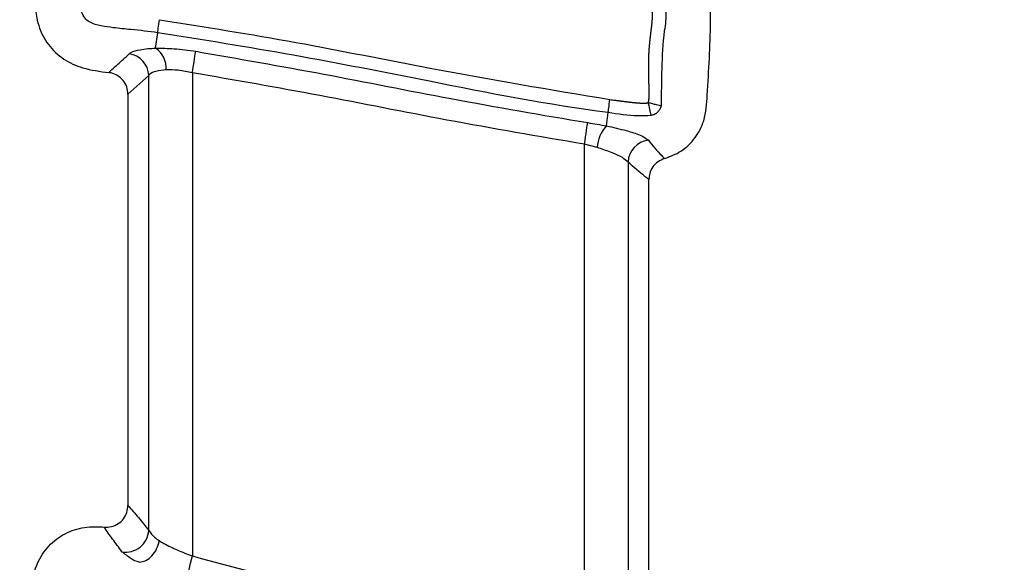
# Model space of a CAD drawing. Units: millimetres. Extents: x 75 to 2075, y 25 to 1460.
# Drawn here: x 629 to 684, y 249 to 280 of the extents above; entities that cross this region are included whole.
import ezdxf

# ---------------------------------------------------------------- set-up
doc = ezdxf.new("R2010")
doc.units = ezdxf.units.MM
doc.header["$LTSCALE"] = 5
doc.linetypes.add('SLD-Сплошная', pattern=[0])

msp = doc.modelspace()

# ---------------------------------------------------------------- linework, layer by layer
at = {"color": 7, "linetype": 'SLD-Сплошная', "lineweight": 25}
for p, q in [((636.581, 278.314), (636.694, 279.187)), ((636.196, 276.789), (635.023, 275.735)), ((636.196, 251.258), (636.196, 276.789)), ((638.642, 276.935), (638.642, 249.83)), ((635.023, 275.735), (635.023, 252.669)), ((661.887, 273.957), (661.987, 274.709)), ((661.368, 272.745), (660.655, 272.93)), ((660.655, 243.947), (660.655, 272.93)), ((663.1, 271.931), (663.1, 244.178)), ((664.273, 245.12), (664.273, 270.948)), ((635.657, 249.475), (635.657, 249.475))]:
    msp.add_line(p, q, dxfattribs=at)
at = {"color": 7, "linetype": 'SLD-Сплошная', "lineweight": 25, "flags": 128}
for points in [[(636.694, 279.187), (636.699, 279.223), (636.706, 279.28), (636.716, 279.355), (636.728, 279.446), (636.741, 279.551), (636.756, 279.666), (636.772, 279.788), (636.789, 279.914)], [(638.642, 276.935), (638.675, 277.144), (638.707, 277.347), (638.737, 277.538), (638.765, 277.712), (638.788, 277.863), (638.808, 277.987), (638.823, 278.081), (638.833, 278.142)], [(661.987, 274.709), (661.992, 274.746), (662, 274.803), (662.01, 274.878), (662.022, 274.969), (662.036, 275.073), (662.051, 275.188), (662.068, 275.311), (662.084, 275.437)], [(660.655, 272.93), (660.686, 273.14), (660.716, 273.343), (660.745, 273.534), (660.77, 273.708), (660.793, 273.86), (660.812, 273.984), (660.826, 274.078), (660.835, 274.139)], [(638.358, 248.641), (638.372, 248.701), (638.394, 248.794), (638.423, 248.916), (638.459, 249.065), (638.5, 249.236), (638.545, 249.424), (638.593, 249.624), (638.642, 249.83)]]:
    msp.add_lwpolyline(points, dxfattribs=at)
at = {"color": 7, "linetype": 'SLD-Сплошная', "lineweight": 18}
msp.add_circle((683.72, 317.404), 163.183, dxfattribs=at)
at = {"color": 7, "linetype": 'SLD-Сплошная', "lineweight": 25}
for centre, radius, start, end in [((635.844, 277.213), 1.324, 355.1276, 56.1671), ((634.911, 276.733), 1.287, 2.5112, 81.4566), ((663.399, 272.593), 2.037, 137.9516, 175.7053), ((664.386, 271.872), 1.287, 96.3737, 177.3664), ((634.906, 251.344), 1.294, 260.3005, 356.169)]:
    msp.add_arc(centre, radius, start, end, dxfattribs=at)
for points, knots in [([(633.778, 311.738), (633.45, 311.737), (632.692, 311.732), (631.586, 311.442), (630.616, 310.77), (629.977, 309.866), (629.638, 308.707), (629.819, 306.039), (629.822, 300.099), (629.823, 292.763), (629.816, 286.36), (629.826, 283.153), (629.755, 281.201), (629.866, 279.738), (630.502, 278.48), (631.384, 277.656), (632.573, 277.129), (633.451, 277.014), (633.943, 276.949)], [0, 0, 0, 0, 0.024744, 0.057024, 0.084481, 0.111972, 0.138889, 0.173711, 0.311986, 0.587964, 0.725954, 0.794949, 0.829448, 0.873609, 0.903529, 0.933505, 0.962753, 1, 1, 1, 1]), ([(636.694, 279.187), (636.694, 279.187), (636.199, 279.256), (635.365, 279.343), (634.302, 279.45), (633.515, 279.556), (632.947, 279.703), (632.584, 280.001), (632.362, 280.432), (632.249, 281.901), (632.526, 287.568), (632.341, 294.903), (632.331, 302.055), (632.382, 305.318), (632.306, 306.95), (632.228, 307.761), (632.2, 308.23), (632.236, 308.463), (632.254, 308.58)], [0, 0, 0, 0, 0.0000046, 0.0456615, 0.076547, 0.0974306, 0.1184859, 0.12887, 0.1392676, 0.161782, 0.261423, 0.6593538, 0.8295752, 0.9146859, 0.9572917, 0.9785281, 0.9891817, 1, 1, 1, 1]), ([(665.157, 272.123), (665.472, 272.243), (666.134, 272.496), (666.908, 273.258), (667.471, 274.353), (667.602, 276.592), (667.749, 278.877), (667.725, 281.119), (667.221, 282.266), (666.435, 283.098), (665.686, 283.484), (665.259, 283.606), (665.183, 283.627)], [0, 0, 0, 0, 0.072967, 0.153545, 0.230554, 0.336647, 0.636056, 0.737101, 0.81995, 0.902955, 0.982704, 1, 1, 1, 1]), ([(664.244, 275.257), (664.244, 275.258), (664.245, 275.262), (664.248, 275.273), (664.252, 275.289), (664.256, 275.308), (664.259, 275.327), (664.263, 275.346), (664.265, 275.366), (664.268, 275.385), (664.27, 275.405), (664.273, 275.431), (664.275, 275.456), (664.278, 275.489), (664.28, 275.521), (664.281, 275.56), (664.283, 275.599), (664.284, 275.639), (664.285, 275.678), (664.286, 275.717), (664.286, 275.756), (664.286, 275.795), (664.286, 275.834), (664.286, 275.873), (664.285, 275.912), (664.285, 275.945), (664.285, 275.977), (664.284, 276.003), (664.284, 276.029), (664.284, 276.049), (664.283, 276.075), (664.283, 276.101), (664.282, 276.127), (664.282, 276.153), (664.281, 276.179), (664.28, 276.205), (664.28, 276.231), (664.279, 276.257), (664.279, 276.29), (664.278, 276.316), (664.277, 276.348), (664.276, 276.374), (664.276, 276.4), (664.275, 276.426), (664.274, 276.459), (664.274, 276.491), (664.273, 276.524), (664.272, 276.55), (664.271, 276.582), (664.271, 276.609), (664.27, 276.641), (664.269, 276.674), (664.269, 276.706), (664.268, 276.739), (664.267, 276.771), (664.267, 276.804), (664.266, 276.836), (664.265, 276.869), (664.265, 276.901), (664.264, 276.934), (664.264, 276.967), (664.263, 277.006), (664.263, 277.045), (664.262, 277.077), (664.262, 277.11), (664.262, 277.142), (664.261, 277.181), (664.261, 277.22), (664.261, 277.26), (664.261, 277.299), (664.26, 277.338), (664.26, 277.377), (664.26, 277.416), (664.26, 277.455), (664.26, 277.494), (664.261, 277.533), (664.261, 277.572), (664.262, 277.611), (664.263, 277.65), (664.263, 277.689), (664.264, 277.722), (664.265, 277.754), (664.266, 277.787), (664.268, 277.826), (664.269, 277.865), (664.271, 277.904), (664.273, 277.943), (664.275, 277.982), (664.277, 278.021), (664.279, 278.06), (664.281, 278.099), (664.283, 278.132), (664.285, 278.164), (664.288, 278.197), (664.29, 278.235), (664.293, 278.274), (664.296, 278.313), (664.299, 278.346), (664.301, 278.378), (664.304, 278.411), (664.308, 278.45), (664.31, 278.482), (664.313, 278.515), (664.316, 278.547), (664.32, 278.586), (664.323, 278.618), (664.326, 278.651), (664.33, 278.683), (664.333, 278.715), (664.336, 278.748), (664.34, 278.78), (664.343, 278.813), (664.347, 278.845), (664.35, 278.871), (664.353, 278.903), (664.357, 278.935), (664.361, 278.968), (664.364, 279), (664.367, 279.026), (664.371, 279.058), (664.374, 279.084), (664.378, 279.117), (664.381, 279.142), (664.385, 279.175), (664.388, 279.201), (664.392, 279.233), (664.395, 279.259), (664.399, 279.291), (664.402, 279.317), (664.406, 279.349), (664.409, 279.375), (664.413, 279.401), (664.416, 279.427), (664.419, 279.453), (664.422, 279.479), (664.425, 279.504), (664.428, 279.53), (664.431, 279.556), (664.433, 279.576), (664.436, 279.601), (664.439, 279.627), (664.442, 279.653), (664.444, 279.673), (664.447, 279.699), (664.45, 279.731), (664.454, 279.77), (664.458, 279.809), (664.461, 279.848), (664.464, 279.887), (664.467, 279.926), (664.47, 279.964), (664.472, 280.003), (664.474, 280.036), (664.475, 280.069), (664.476, 280.101), (664.477, 280.134), (664.477, 280.166), (664.476, 280.192), (664.476, 280.225), (664.474, 280.251), (664.472, 280.277), (664.471, 280.296), (664.469, 280.316), (664.466, 280.335), (664.464, 280.351), (664.461, 280.367), (664.458, 280.38), (664.455, 280.393), (664.452, 280.402), (664.449, 280.411), (664.446, 280.419), (664.444, 280.425), (664.442, 280.429), (664.441, 280.432), (664.44, 280.434), (664.439, 280.435)], [0, 0, 0, 0, 0.000721, 0.002598, 0.006359, 0.010119, 0.013877, 0.017636, 0.021397, 0.025155, 0.028915, 0.032673, 0.040192, 0.043952, 0.05147, 0.058988, 0.066506, 0.074024, 0.081543, 0.089061, 0.096579, 0.104098, 0.111616, 0.119134, 0.126653, 0.134171, 0.137929, 0.145448, 0.149207, 0.152966, 0.156726, 0.164244, 0.168003, 0.171762, 0.17928, 0.183039, 0.186798, 0.194316, 0.198075, 0.205594, 0.209353, 0.216871, 0.220629, 0.224389, 0.231907, 0.239425, 0.243184, 0.250703, 0.254462, 0.26198, 0.265739, 0.273258, 0.280775, 0.284535, 0.292053, 0.299571, 0.30333, 0.310848, 0.318367, 0.322126, 0.329643, 0.337162, 0.34468, 0.352198, 0.355958, 0.363476, 0.370994, 0.378512, 0.386031, 0.393548, 0.401067, 0.408585, 0.416103, 0.423622, 0.431139, 0.438658, 0.446176, 0.453694, 0.461212, 0.468731, 0.476249, 0.480008, 0.487527, 0.495045, 0.502563, 0.510081, 0.517599, 0.525117, 0.532636, 0.540153, 0.547672, 0.55519, 0.558949, 0.566468, 0.573986, 0.581504, 0.589023, 0.596541, 0.600299, 0.607818, 0.615336, 0.622854, 0.626614, 0.634132, 0.641649, 0.649168, 0.652927, 0.660446, 0.667963, 0.671723, 0.679241, 0.686759, 0.690519, 0.698036, 0.701796, 0.709314, 0.716831, 0.72059, 0.728109, 0.731869, 0.739387, 0.743146, 0.750664, 0.754422, 0.76194, 0.7657, 0.773218, 0.776977, 0.784495, 0.788255, 0.795773, 0.799533, 0.803291, 0.810809, 0.814568, 0.818328, 0.825846, 0.829606, 0.833363, 0.837123, 0.844642, 0.8484, 0.852159, 0.855918, 0.863437, 0.870956, 0.878474, 0.885991, 0.89351, 0.901028, 0.908546, 0.916065, 0.923583, 0.927342, 0.934861, 0.942379, 0.946138, 0.953657, 0.957416, 0.964935, 0.968695, 0.972454, 0.976213, 0.979972, 0.983731, 0.985611, 0.989372, 0.991252, 0.993131, 0.995009, 0.996891, 0.997832, 0.998772, 0.999239, 1, 1, 1, 1]), ([(665.093, 280.767), (665.134, 280.645), (665.292, 280.167), (665.049, 278.946), (664.989, 277.184), (664.965, 275.774), (664.953, 275.068)], [0, 0, 0, 0, 0.066871, 0.261834, 0.630238, 1, 1, 1, 1]), ([(636.789, 279.914), (639.348, 279.509), (644.466, 278.698), (652.858, 276.979), (658.748, 275.994), (662.084, 275.437)], [0, 0, 0, 0, 0.302618, 0.605047, 1, 1, 1, 1]), ([(661.987, 274.709), (661.987, 274.709), (658.617, 275.131), (652.741, 276.304), (644.342, 277.963), (639.24, 278.779), (636.694, 279.187)], [0, 0, 0, 0, 0.000006, 0.396625, 0.698929, 1, 1, 1, 1]), ([(635.102, 278.005), (635.124, 278.022), (635.295, 278.153), (635.814, 278.262), (636.287, 278.314), (636.581, 278.314), (636.581, 278.314)], [0, 0, 0, 0, 0.054089, 0.421746, 0.999951, 1, 1, 1, 1]), ([(636.581, 278.314), (636.581, 278.314), (636.927, 278.314), (637.682, 278.303), (638.428, 278.199), (638.833, 278.142)], [0, 0, 0, 0, 0.000066, 0.458917, 1, 1, 1, 1]), ([(638.833, 278.142), (641.232, 277.726), (646.018, 276.895), (653.326, 275.417), (658.274, 274.575), (660.835, 274.139)], [0, 0, 0, 0, 0.326692, 0.651635, 1, 1, 1, 1]), ([(633.943, 276.949), (634.109, 277.103), (634.492, 277.458), (634.881, 277.807), (635.102, 278.005)], [0, 0, 0, 0, 0.43209, 1, 1, 1, 1]), ([(635.023, 275.735), (635.01, 275.874), (634.983, 276.151), (634.773, 276.518), (634.462, 276.792), (634.165, 276.916), (633.987, 276.943), (633.943, 276.949)], [0, 0, 0, 0, 0.2334198, 0.4670325, 0.6963347, 0.9246652, 1, 1, 1, 1]), ([(637.163, 277.101), (636.972, 277.084), (636.652, 277.056), (636.31, 276.923), (636.211, 276.806), (636.196, 276.789)], [0, 0, 0, 0, 0.558166, 0.936502, 1, 1, 1, 1]), ([(638.642, 276.935), (638.376, 276.991), (637.889, 277.095), (637.39, 277.099), (637.163, 277.101)], [0, 0, 0, 0, 0.544258, 1, 1, 1, 1]), ([(660.655, 272.93), (658.078, 273.368), (653.113, 274.212), (645.802, 275.691), (641.029, 276.52), (638.642, 276.935)], [0, 0, 0, 0, 0.35039, 0.675185, 1, 1, 1, 1]), ([(662.084, 275.437), (662.185, 275.423), (662.309, 275.407), (662.446, 275.388), (662.493, 275.382), (662.529, 275.377), (662.564, 275.373), (662.6, 275.368), (662.636, 275.363), (662.671, 275.359), (662.707, 275.354), (662.743, 275.349), (662.778, 275.345), (662.814, 275.34), (662.85, 275.336), (662.885, 275.331), (662.921, 275.327), (662.957, 275.322), (662.992, 275.318), (663.028, 275.313), (663.058, 275.31), (663.087, 275.306), (663.117, 275.303), (663.153, 275.298), (663.189, 275.294), (663.218, 275.291), (663.248, 275.287), (663.278, 275.284), (663.308, 275.281), (663.337, 275.278), (663.361, 275.275), (663.391, 275.272), (663.421, 275.269), (663.451, 275.266), (663.481, 275.263), (663.504, 275.261), (663.534, 275.258), (663.558, 275.256), (663.582, 275.254), (663.606, 275.252), (663.63, 275.25), (663.66, 275.248), (663.684, 275.246), (663.707, 275.244), (663.725, 275.243), (663.749, 275.242), (663.779, 275.24), (663.815, 275.238), (663.851, 275.237), (663.887, 275.235), (663.923, 275.234), (663.959, 275.234), (663.989, 275.234), (664.019, 275.234), (664.049, 275.235), (664.079, 275.236), (664.109, 275.238), (664.132, 275.24), (664.156, 275.242), (664.174, 275.244), (664.192, 275.247), (664.21, 275.25), (664.224, 275.252), (664.236, 275.255), (664.241, 275.256), (664.244, 275.257)], [0, 0, 0, 0, 0.140155, 0.173228, 0.189798, 0.206333, 0.222868, 0.239436, 0.255969, 0.272535, 0.289065, 0.305595, 0.322158, 0.338719, 0.355244, 0.371802, 0.388358, 0.404878, 0.42143, 0.437979, 0.454526, 0.462816, 0.479359, 0.495899, 0.512437, 0.52897, 0.537253, 0.553816, 0.570341, 0.578619, 0.595171, 0.603446, 0.619992, 0.636533, 0.644802, 0.661369, 0.669634, 0.686193, 0.694454, 0.702713, 0.71926, 0.727549, 0.744087, 0.752371, 0.760619, 0.7689, 0.785456, 0.802006, 0.818551, 0.835089, 0.851657, 0.868187, 0.884751, 0.893016, 0.909549, 0.926093, 0.934371, 0.950915, 0.959187, 0.967474, 0.975748, 0.984017, 0.992293, 0.996437, 1, 1, 1, 1]), ([(664.402, 274.54), (664.395, 274.571), (664.376, 274.656), (664.341, 274.813), (664.296, 275.022), (664.262, 275.175), (664.244, 275.257)], [0, 0, 0, 0, 0.12826, 0.356486, 0.658871, 1, 1, 1, 1]), ([(664.953, 275.068), (664.922, 275.076), (664.838, 275.098), (664.682, 275.14), (664.476, 275.195), (664.324, 275.235), (664.244, 275.257)], [0, 0, 0, 0, 0.128321, 0.35649, 0.658954, 1, 1, 1, 1]), ([(664.953, 275.068), (664.932, 275.004), (664.889, 274.876), (664.765, 274.712), (664.595, 274.596), (664.466, 274.559), (664.402, 274.54)], [0, 0, 0, 0, 0.24831, 0.500029, 0.751698, 1, 1, 1, 1]), ([(664.402, 274.54), (664.153, 274.525), (663.344, 274.476), (662.542, 274.614), (661.987, 274.709)], [0, 0, 0, 0, 0.3078213, 1, 1, 1, 1]), ([(660.835, 274.139), (661.186, 274.081), (661.537, 274.023), (661.887, 273.957), (661.887, 273.957)], [0, 0, 0, 0, 0.999858, 1, 1, 1, 1]), ([(661.887, 273.957), (661.887, 273.957), (661.937, 273.948), (662.355, 273.861), (663.016, 273.686), (663.788, 273.482), (664.122, 273.239), (664.243, 273.151)], [0, 0, 0, 0, 0.00006, 0.061322, 0.509336, 0.822425, 1, 1, 1, 1]), ([(664.243, 273.151), (664.486, 272.857), (664.778, 272.503), (665.102, 272.178), (665.157, 272.123)], [0, 0, 0, 0, 0.830356, 1, 1, 1, 1]), ([(663.1, 271.931), (662.997, 272.017), (662.733, 272.237), (662.161, 272.462), (661.689, 272.649), (661.401, 272.735), (661.368, 272.745)], [0, 0, 0, 0, 0.208179, 0.532347, 0.945454, 1, 1, 1, 1]), ([(665.157, 272.123), (665.028, 272.072), (664.77, 271.97), (664.478, 271.666), (664.302, 271.312), (664.282, 271.062), (664.273, 270.948)], [0, 0, 0, 0, 0.262092, 0.524399, 0.783211, 1, 1, 1, 1]), ([(664.273, 270.948), (664.205, 271), (663.799, 271.308), (663.417, 271.648), (663.1, 271.931)], [0, 0, 0, 0, 0.167127, 1, 1, 1, 1]), ([(633.678, 251.452), (633.818, 251.451), (634.1, 251.45), (634.489, 251.624), (634.791, 251.906), (634.987, 252.269), (635.011, 252.536), (635.023, 252.669)], [0, 0, 0, 0, 0.204743, 0.409777, 0.609117, 0.805478, 1, 1, 1, 1]), ([(635.023, 252.669), (635.223, 252.442), (635.626, 251.982), (636.005, 251.501), (636.196, 251.258)], [0, 0, 0, 0, 0.493728, 1, 1, 1, 1]), ([(633.855, 237.691), (633.348, 237.701), (632.464, 237.718), (631.234, 238.078), (630.34, 238.767), (629.761, 239.695), (629.512, 240.779), (629.596, 243.129), (629.578, 245.322), (629.568, 247.405), (629.599, 248.415), (629.937, 249.595), (630.742, 250.637), (631.729, 251.258), (632.755, 251.503), (633.405, 251.467), (633.678, 251.452)], [0, 0, 0, 0, 0.079319, 0.138222, 0.197474, 0.252075, 0.30641, 0.369221, 0.619527, 0.650806, 0.695705, 0.777838, 0.837987, 0.898211, 0.957175, 1, 1, 1, 1]), ([(634.688, 250.069), (634.511, 250.306), (634.171, 250.764), (633.838, 251.228), (633.678, 251.452)], [0, 0, 0, 0, 0.517696, 1, 1, 1, 1]), ([(636.196, 251.258), (636.297, 251.123), (636.466, 250.898), (636.698, 250.742), (636.792, 250.68)], [0, 0, 0, 0, 0.600076, 1, 1, 1, 1]), ([(635.657, 249.475), (635.783, 249.498), (636.054, 249.547), (636.393, 249.833), (636.664, 250.214), (636.749, 250.524), (636.792, 250.68)], [0, 0, 0, 0, 0.2151085, 0.459904, 0.7273173, 1, 1, 1, 1]), ([(636.792, 250.68), (636.875, 250.631), (637.196, 250.441), (637.811, 250.148), (638.356, 249.94), (638.642, 249.83)], [0, 0, 0, 0, 0.14207, 0.54965, 1, 1, 1, 1]), ([(635.657, 249.475), (635.657, 249.475), (635.494, 249.521), (635.144, 249.688), (634.851, 249.933), (634.688, 250.069)], [0, 0, 0, 0, 0.000135, 0.443995, 1, 1, 1, 1]), ([(638.642, 249.83), (641.287, 249.119), (646.277, 247.779), (653.531, 245.503), (658.279, 244.466), (660.655, 243.947)], [0, 0, 0, 0, 0.3606041, 0.68004, 1, 1, 1, 1])]:
    msp.add_open_spline(points, degree=3, knots=knots, dxfattribs=at)

doc.saveas('drawing.dxf')
